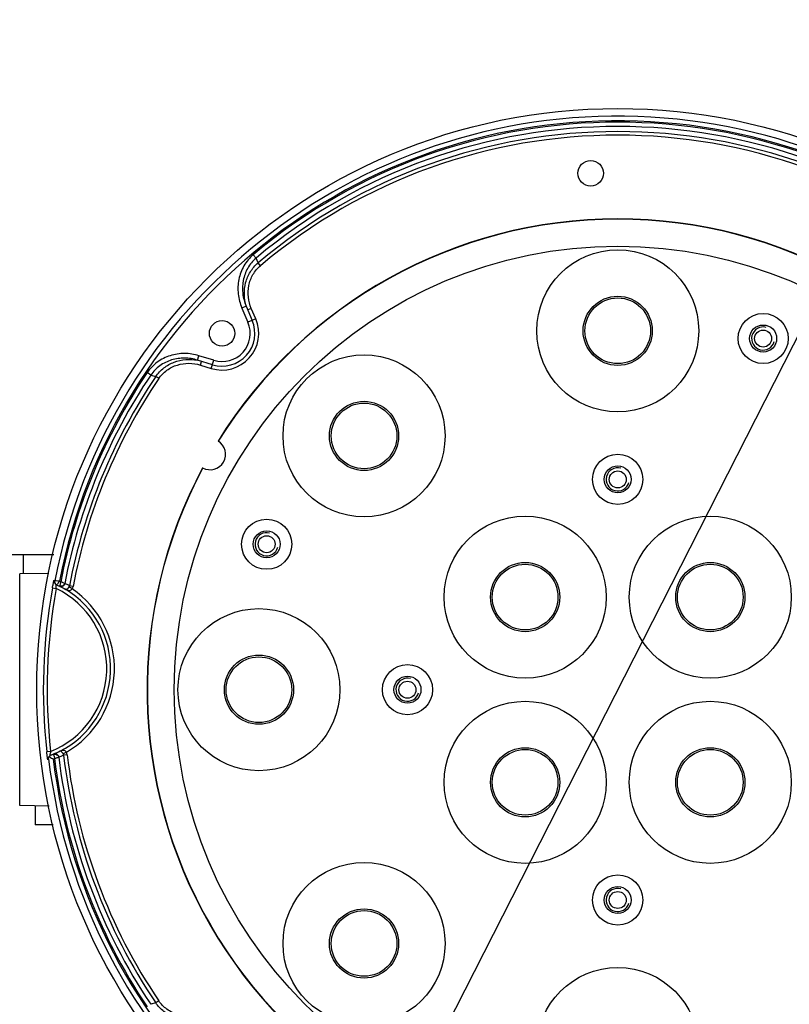
# Model space of a CAD drawing. Units: millimetres. Extents: x 605 to 2090, y -421 to 629.
# Drawn here: x 1366 to 1466, y 334 to 461 of the extents above; entities that cross this region are included whole.
import ezdxf

# ---------------------------------------------------------------- set-up
doc = ezdxf.new("R2010")
doc.units = ezdxf.units.MM
doc.header["$LTSCALE"] = 16.335
doc.header["$PDMODE"] = 3
doc.header["$PDSIZE"] = 1
doc.layers.get('0').update_dxf_attribs({"linetype": 'CONTINUOUS'})
doc.layers.get('Defpoints').update_dxf_attribs({"linetype": 'CONTINUOUS'})
doc.layers.add('02___PRT_ALL_AXES', color=7, linetype='CONTINUOUS')
doc.layers.add('_X2_56FE5C42_X0__01', color=7, linetype='CONTINUOUS')
doc.styles.get("Standard").update_dxf_attribs({"font": 'simfang.ttf'})
doc.dimstyles.new('DIMSTYLE_1', dxfattribs={"dimtxt": 3.5, "dimasz": 1, "dimexe": 1.5, "dimexo": 0, "dimgap": 0.875, "dimtad": 1, "dimdsep": 46, "dimtxsty": 'Standard', "dimblk": '_FILLED', "dimblk1": '_FILLED', "dimblk2": '_FILLED', "dimcen": 0.09, "dimazin": 2, "dimtp": 0.01, "dimtm": 0.01, "dimtfac": 1, "dimtofl": 0, "dimtmove": 0, "dimatfit": 3, "dimldrblk": '_FILLED', "dimfxl": 1, "dimtolj": 1, "dimarcsym": 0})
doc.dimstyles.new('DIMSTYLE_2', dxfattribs={"dimtxt": 6, "dimasz": 3.5, "dimexe": 0.18, "dimexo": 0.0625, "dimgap": 0.09, "dimtad": 0, "dimtih": 1, "dimtoh": 1, "dimdsep": 46, "dimtxsty": 'Standard', "dimblk": 'CLOSED', "dimblk1": 'CLOSED', "dimblk2": 'CLOSED', "dimcen": 0.09, "dimadec": 0, "dimazin": 0, "dimtp": 0.01, "dimtm": 0.01, "dimtfac": 1, "dimtofl": 0, "dimtmove": 0, "dimatfit": 3, "dimldrblk": 'CLOSED', "dimfxl": 1, "dimtolj": 1, "dimarcsym": 0})

# ---------------------------------------------------------------- blocks, each defined once
blk = doc.blocks.new('_CLOSED')
at = {"color": 0, "linetype": 'ByBlock'}
for p, q in [((0, 0), (-1, 0.271)), ((-1, 0.271), (-1, -0.271)), ((-1, -0.271), (0, 0)), ((-1, 0), (0, 0))]:
    blk.add_line(p, q, dxfattribs=at)
blk = doc.blocks.new('*D11')
at = {"color": 0, "linetype": 'Continuous', "lineweight": -2, "transparency": 16777216}
for p, q in [((1483.68, 453.58), (1410.91, 310.62)), ((1507.44, 453.58), (1483.68, 453.58))]:
    blk.add_line(p, q, dxfattribs=at)
at = {"layer": 'Defpoints', "color": 0, "linetype": 'Continuous', "transparency": 16777216}
for p in [(1477.65, 441.73), (1409.32, 307.51)]:
    blk.add_point(p, dxfattribs=at)
at = {"color": 0, "linetype": 'Continuous', "lineweight": -2, "transparency": 16777216, "xscale": 3.5, "yscale": 3.5, "zscale": 3.5, "rotation": 243.0225722611458}
blk.add_blockref('_CLOSED', (1409.32, 307.51), dxfattribs=at)
at = {"color": 0, "linetype": 'Continuous', "transparency": 16777216, "insert": (1518.91, 461.08), "char_height": 6, "width": 20.0885, "attachment_point": 1}
blk.add_mtext('\\A1;{\\fGulim|b0|i0|c134|p0;\\H2.5x;∅151}', dxfattribs=at)
blk = doc.blocks.new('_FILLED')
at = {"color": 0, "linetype": 'ByBlock'}
blk.add_solid([(0, 0), (-1, 0.5), (-1, -0.5)], dxfattribs=at)
blk = doc.blocks.new('*D12')
at = {"color": 0, "linetype": 'Continuous', "lineweight": -2, "transparency": 16777216}
for p, q in [((1337.48, 374.62), (1337.48, 260.48)), ((1549.48, 352.52), (1549.48, 260.48)), ((1548.48, 261.98), (1338.48, 261.98))]:
    blk.add_line(p, q, dxfattribs=at)
at = {"layer": 'Defpoints', "color": 0, "linetype": 'Continuous', "transparency": 16777216}
for p in [(1337.48, 374.62), (1549.48, 352.52), (1337.48, 261.98)]:
    blk.add_point(p, dxfattribs=at)
at = {"color": 0, "linetype": 'Continuous', "lineweight": -2, "transparency": 16777216, "rotation": 180}
blk.add_blockref('_FILLED', (1337.48, 261.98), dxfattribs=at)
at = {"color": 0, "linetype": 'Continuous', "lineweight": -2, "transparency": 16777216}
blk.add_blockref('_FILLED', (1549.48, 261.98), dxfattribs=at)
at = {"color": 0, "linetype": 'Continuous', "transparency": 16777216, "insert": (1460.1, 277.85), "char_height": 3.5, "width": 7.7109, "attachment_point": 2}
blk.add_mtext('\\A1;{\\H4.2857x;212}', dxfattribs=at)

msp = doc.modelspace()

# ---------------------------------------------------------------- linework, layer by layer
at = {"color": 7, "linetype": 'Continuous'}
for p, q in [((1396.618, 430.549), (1396.256, 430.981)), ((1396.875, 429.914), (1396.618, 430.549)), ((1397.177, 429.555), (1396.875, 429.914)), ((1395.324, 424.308), (1394.773, 424.072)), ((1394.773, 424.072), (1395.564, 422.22)), ((1395.324, 424.308), (1396.116, 422.455)), ((1395.995, 424.01), (1395.535, 423.814)), ((1396.575, 422.652), (1395.995, 424.01)), ((1396.575, 422.652), (1395.564, 422.22)), ((1389.03, 417.318), (1389.207, 417.891)), ((1390.956, 416.725), (1389.03, 417.318)), ((1391.132, 417.298), (1389.207, 417.891)), ((1390.808, 416.247), (1391.132, 417.298)), ((1389.396, 416.682), (1389.544, 417.16)), ((1389.396, 416.682), (1390.808, 416.247)), ((1382.958, 415.379), (1382.491, 415.694)), ((1382.958, 415.379), (1383.618, 415.19)), ((1384.006, 414.926), (1383.618, 415.19)), ((1361.484, 392.116), (1370.406, 392.116)), ((1366.484, 389.634), (1366.484, 392.116)), ((1369.774, 389.691), (1365.975, 389.625)), ((1365.975, 359.608), (1365.975, 389.625)), ((1370.561, 388.388), (1370.499, 388.474)), ((1370.643, 388.296), (1370.595, 388.36)), ((1370.806, 388.175), (1370.643, 388.296)), ((1370.806, 388.175), (1370.839, 388.228)), ((1370.806, 388.175), (1370.806, 388.175)), ((1371.145, 388.01), (1371.168, 387.999)), ((1371.168, 387.999), (1371.167, 388)), ((1372.769, 387.681), (1372.37, 387.924)), ((1372.89, 387.994), (1372.428, 388.082)), ((1370.218, 387.812), (1370.71, 387.723)), ((1371.94, 387.618), (1371.941, 387.618)), ((1371.94, 387.618), (1371.942, 387.617)), ((1369.972, 366.617), (1369.476, 366.563)), ((1370.41, 366.31), (1370.387, 366.301)), ((1370.409, 366.31), (1370.41, 366.31)), ((1371.208, 366.637), (1371.207, 366.636)), ((1371.209, 366.637), (1371.208, 366.636)), ((1372.03, 366.516), (1371.615, 366.301)), ((1372.128, 366.195), (1371.662, 366.14)), ((1369.705, 365.876), (1369.778, 365.965)), ((1369.798, 359.541), (1365.975, 359.608)), ((1367.984, 359.573), (1367.984, 357.116)), ((1384.006, 334.306), (1383.618, 334.042)), ((1383.618, 334.042), (1382.958, 333.853))]:
    msp.add_line(p, q, dxfattribs=at)
at = {"color": 3, "linetype": 'Continuous'}
msp.add_line((1370.297, 357.116), (1367.984, 357.116), dxfattribs=at)
at = {"color": 7, "linetype": 'Continuous'}
for points in [[(1370.561, 388.388), (1370.619, 388.323), (1370.643, 388.296)], [(1371.167, 388), (1371.398, 387.893), (1371.727, 387.73), (1371.941, 387.618)], [(1371.208, 366.637), (1370.997, 366.543), (1370.656, 366.403), (1370.409, 366.31)]]:
    msp.add_lwpolyline(points, dxfattribs=at)
for centre, radius in [((1443.484, 374.616), 75.305), ((1443.484, 374.616), 57.474), ((1392.207, 420.786), 1.65), ((1462.331, 420.117), 3.25), ((1443.484, 401.866), 3.25), ((1397.983, 393.463), 3.25), ((1416.234, 374.616), 3.25), ((1443.484, 347.366), 3.25)]:
    msp.add_circle(centre, radius, dxfattribs=at)
at = {"color": 3, "linetype": 'Continuous'}
for centre in [(1462.331, 420.117), (1443.484, 401.866), (1397.983, 393.463), (1416.234, 374.616), (1443.484, 347.366)]:
    msp.add_circle(centre, 1.75, dxfattribs=at)
at = {"color": 7, "linetype": 'Continuous'}
for centre, radius, start, end in [((1443.484, 374.616), 74.309, 6.94351, 169.05649), ((1443.484, 374.616), 73.709, 7.00403, 168.99515), ((1443.484, 374.616), 73.536, 50.04034, 129.95966), ((1443.484, 374.616), 72.972, 50.04034, 129.95966), ((1443.484, 374.616), 72.32, 49.87305, 130.12695), ((1443.484, 374.616), 71.851, 49.87305, 130.12695), ((1392.207, 420.786), 4.75, 252.87722, 23.12278), ((1392.207, 420.786), 4.25, 252.87722, 23.12278), ((1392.207, 420.786), 3.65, 252.87722, 23.12278), ((1443.484, 374.616), 73.536, 146.04034, 169.03195), ((1443.484, 374.616), 72.972, 146.04034, 169.12797), ((1443.484, 374.616), 72.32, 145.87305, 169.26919), ((1443.484, 374.616), 71.851, 145.87305, 169.26919), ((1356.408, 376.268), 18.828, 41.41839, 41.80454), ((1370.932, 388.722), 0.499, 194.4515, 209.7089), ((1371.017, 388.628), 0.5, 194.33372, 212.39088), ((1370.933, 388.724), 0.501, 222.09919, 227.07553), ((1365.745, 377.331), 11.967, 63.17306, 64.98462), ((1419.048, 357.874), 56.969, 147.64889, 147.80387), ((1415.2, 360.315), 52.413, 147.49571, 147.65255), ((1365.745, 377.331), 12.567, 63.81133, 64.62847), ((1366.769, 377.042), 12.407, 62.85799, 65.91052), ((1443.484, 374.616), 74.445, 169.79003, 186.20997), ((1443.484, 374.616), 73.945, 169.7891, 186.20934), ((1365.745, 377.331), 11.517, 291.53149, 64.48819), ((1365.745, 377.331), 12.009, 297.01082, 58.98918), ((1365.745, 377.331), 12.509, 300.16258, 55.83742), ((1370.191, 365.733), 0.454, 109.82398, 134.43763), ((1374.798, 366.008), 4.864, 172.80435, 174.93679), ((1365.745, 377.331), 11.967, 291.01538, 292.82694), ((1331.65, 358.899), 39.432, 10.558, 10.76078), ((1443.484, 374.616), 71.851, 186.73081, 214.12695), ((1370.127, 365.605), 0.501, 147.26826, 187.01423), ((1356.529, 379.018), 18.792, 314.19514, 314.58202), ((1443.484, 374.616), 74.309, 186.94351, 349.05649), ((1370.196, 365.727), 0.462, 134.47076, 150.88766), ((1387.654, 394.698), 33.843, 238.14568, 238.30272), ((1387.964, 395.205), 34.438, 238.30723, 239.18917), ((1365.745, 377.331), 12.567, 291.37219, 292.19088), ((1443.484, 374.616), 73.709, 187.00403, 348.99515), ((1332.315, 359.03), 38.753, 10.36205, 10.5477), ((1443.484, 374.616), 73.536, 186.97002, 213.95966), ((1443.484, 374.616), 72.972, 186.87203, 213.95966), ((1366.787, 377.547), 12.405, 290.08928, 293.14222), ((1443.484, 374.616), 72.32, 186.73081, 214.12695)]:
    msp.add_arc(centre, radius, start, end, dxfattribs=at)
at = {"color": 2, "linetype": 'Continuous'}
for centre in [(1462.331, 420.117), (1443.484, 401.866), (1397.983, 393.463), (1416.234, 374.616), (1443.484, 347.366)]:
    msp.add_arc(centre, 1.5, 75, 345, dxfattribs=at)
at = {"color": 7, "linetype": 'Continuous'}
for points, knots in [([(1396.256, 430.981), (1395.775, 430.578), (1394.951, 429.591), (1394.283, 427.797), (1394.201, 425.886), (1394.526, 424.65), (1394.773, 424.072)], [0, 0, 0, 0, 0.249834, 0.4997908, 0.7498538, 1, 1, 1, 1]), ([(1396.618, 430.549), (1396.401, 430.366), (1396, 429.959), (1395.515, 429.253), (1395.157, 428.476), (1394.855, 427.379), (1394.805, 425.94), (1395.102, 424.829), (1395.324, 424.308)], [0, 0, 0, 0, 0.1251848, 0.2504072, 0.3755773, 0.5007596, 0.7503478, 1, 1, 1, 1]), ([(1395.349, 424.315), (1395.194, 424.802), (1395.018, 425.825), (1395.19, 427.368), (1395.801, 428.798), (1396.483, 429.586), (1396.875, 429.914)], [0, 0, 0, 0, 0.2500896, 0.5000929, 0.7500542, 1, 1, 1, 1]), ([(1395.995, 424.01), (1395.797, 424.474), (1395.536, 425.464), (1395.59, 426.744), (1395.867, 427.718), (1396.191, 428.407), (1396.626, 429.031), (1396.984, 429.392), (1397.177, 429.555)], [0, 0, 0, 0, 0.2496985, 0.4993164, 0.6245008, 0.7496613, 0.874858, 1, 1, 1, 1]), ([(1389.207, 417.891), (1388.607, 418.076), (1387.344, 418.27), (1385.452, 417.989), (1383.737, 417.137), (1382.842, 416.214), (1382.491, 415.694)], [0, 0, 0, 0, 0.2501475, 0.5002116, 0.7501706, 1, 1, 1, 1]), ([(1389.03, 417.318), (1388.489, 417.484), (1387.353, 417.663), (1385.927, 417.463), (1384.868, 417.048), (1384.132, 416.611), (1383.481, 416.056), (1383.118, 415.614), (1382.958, 415.379)], [0, 0, 0, 0, 0.2496535, 0.4992428, 0.6244262, 0.7495974, 0.8748177, 1, 1, 1, 1]), ([(1383.618, 415.19), (1383.903, 415.614), (1384.615, 416.374), (1385.973, 417.131), (1387.49, 417.464), (1388.525, 417.395), (1389.026, 417.292)], [0, 0, 0, 0, 0.2499475, 0.4999091, 0.7499116, 1, 1, 1, 1]), ([(1384.006, 414.926), (1384.148, 415.135), (1384.469, 415.529), (1385.045, 416.027), (1385.696, 416.421), (1386.636, 416.799), (1387.903, 416.986), (1388.915, 416.83), (1389.396, 416.682)], [0, 0, 0, 0, 0.1251423, 0.2503405, 0.3755017, 0.5006853, 0.7503024, 1, 1, 1, 1]), ([(1370.218, 387.812), (1370.228, 387.868), (1370.266, 388.078), (1370.308, 388.287), (1370.341, 388.44)], [0, 0, 0, 0, 0.266654, 1, 1, 1, 1]), ([(1370.341, 388.44), (1370.345, 388.459), (1370.36, 388.528), (1370.376, 388.596), (1370.388, 388.646)], [0, 0, 0, 0, 0.2785176, 1, 1, 1, 1]), ([(1370.388, 388.646), (1370.394, 388.672), (1370.405, 388.714), (1370.423, 388.775), (1370.429, 388.797), (1370.44, 388.82), (1370.442, 388.818)], [0, 0, 0, 0, 0.4401592, 0.7578833, 0.9442614, 1, 1, 1, 1]), ([(1371.13, 388.686), (1370.99, 388.694), (1370.789, 388.708), (1370.588, 388.719), (1370.527, 388.723)], [0, 0, 0, 0, 0.6936058, 1, 1, 1, 1]), ([(1370.71, 387.723), (1370.704, 387.831), (1370.699, 387.98), (1370.706, 388.155), (1370.711, 388.223), (1370.716, 388.248)], [0, 0, 0, 0, 0.6128992, 0.8507898, 1, 1, 1, 1]), ([(1370.998, 388.48), (1371.009, 388.496), (1371.053, 388.565), (1371.096, 388.634), (1371.13, 388.686)], [0, 0, 0, 0, 0.2405098, 1, 1, 1, 1]), ([(1371.149, 388.049), (1371.147, 388.04), (1371.145, 388.029), (1371.142, 388.012), (1371.145, 388.01)], [0, 0, 0, 0, 0.7103049, 1, 1, 1, 1]), ([(1371.292, 388.608), (1371.278, 388.548), (1371.248, 388.435), (1371.201, 388.249), (1371.168, 388.122), (1371.149, 388.049)], [0, 0, 0, 0, 0.3175072, 0.607027, 1, 1, 1, 1]), ([(1371.666, 388.162), (1371.595, 388.102), (1371.425, 388.017), (1371.234, 388.022), (1371.149, 388.049)], [0, 0, 0, 0, 0.5100631, 1, 1, 1, 1]), ([(1371.832, 388.368), (1371.817, 388.296), (1371.754, 388.157), (1371.586, 388.008), (1371.375, 387.945), (1371.231, 387.971), (1371.168, 387.999)], [0, 0, 0, 0, 0.2571082, 0.5111947, 0.7583034, 1, 1, 1, 1]), ([(1371.821, 388.38), (1371.752, 388.409), (1371.631, 388.461), (1371.455, 388.538), (1371.347, 388.583), (1371.292, 388.608)], [0, 0, 0, 0, 0.3931284, 0.6825906, 1, 1, 1, 1]), ([(1371.821, 388.38), (1371.814, 388.359), (1371.777, 388.277), (1371.718, 388.206), (1371.666, 388.162)], [0, 0, 0, 0, 0.241956, 1, 1, 1, 1]), ([(1371.821, 388.38), (1371.822, 388.378), (1371.825, 388.374), (1371.829, 388.369), (1371.832, 388.368)], [0, 0, 0, 0, 0.2925464, 1, 1, 1, 1]), ([(1371.941, 387.618), (1371.988, 387.592), (1372.079, 387.623), (1372.164, 387.682), (1372.263, 387.77), (1372.329, 387.857), (1372.37, 387.924)], [0, 0, 0, 0, 0.2910512, 0.415648, 0.5737796, 1, 1, 1, 1]), ([(1371.942, 387.617), (1372.004, 387.58), (1372.136, 387.517), (1372.354, 387.469), (1372.551, 387.491), (1372.693, 387.575), (1372.748, 387.643), (1372.769, 387.681)], [0, 0, 0, 0, 0.2346275, 0.4725299, 0.7215918, 0.8570341, 1, 1, 1, 1]), ([(1369.553, 365.942), (1369.546, 365.989), (1369.518, 366.196), (1369.493, 366.403), (1369.476, 366.563)], [0, 0, 0, 0, 0.2273116, 1, 1, 1, 1]), ([(1369.939, 366.164), (1369.939, 366.173), (1369.939, 366.212), (1369.941, 366.252), (1369.942, 366.282)], [0, 0, 0, 0, 0.2193173, 1, 1, 1, 1]), ([(1369.941, 366.107), (1369.941, 366.111), (1369.939, 366.13), (1369.939, 366.149), (1369.939, 366.164)], [0, 0, 0, 0, 0.2086529, 1, 1, 1, 1]), ([(1369.942, 366.282), (1369.943, 366.294), (1369.946, 366.346), (1369.95, 366.398), (1369.953, 366.437)], [0, 0, 0, 0, 0.2349757, 1, 1, 1, 1]), ([(1370.387, 366.301), (1370.387, 366.301), (1370.384, 366.298), (1370.384, 366.294), (1370.384, 366.29)], [0, 0, 0, 0, 0.1496826, 1, 1, 1, 1]), ([(1370.384, 366.29), (1370.384, 366.289), (1370.385, 366.279), (1370.387, 366.269), (1370.388, 366.262)], [0, 0, 0, 0, 0.1906838, 1, 1, 1, 1]), ([(1370.388, 366.262), (1370.475, 366.283), (1370.666, 366.274), (1370.83, 366.178), (1370.896, 366.113)], [0, 0, 0, 0, 0.4899373, 1, 1, 1, 1]), ([(1370.599, 366.335), (1370.707, 366.326), (1370.926, 366.222), (1371.031, 366.008), (1371.048, 365.896)], [0, 0, 0, 0, 0.4916177, 1, 1, 1, 1]), ([(1371.615, 366.301), (1371.578, 366.371), (1371.519, 366.462), (1371.426, 366.557), (1371.346, 366.622), (1371.257, 366.659), (1371.208, 366.637)], [0, 0, 0, 0, 0.4262202, 0.5843519, 0.7089488, 1, 1, 1, 1]), ([(1372.03, 366.516), (1372.012, 366.556), (1371.962, 366.627), (1371.826, 366.72), (1371.631, 366.756), (1371.41, 366.723), (1371.274, 366.67), (1371.209, 366.637)], [0, 0, 0, 0, 0.1429659, 0.2784082, 0.5274701, 0.7653725, 1, 1, 1, 1]), ([(1369.63, 365.544), (1369.628, 365.543), (1369.621, 365.554), (1369.619, 365.569), (1369.609, 365.603), (1369.596, 365.67), (1369.576, 365.786), (1369.561, 365.885), (1369.553, 365.942)], [0, 0, 0, 0, 0.0143844, 0.0609876, 0.1417341, 0.2557043, 0.575368, 1, 1, 1, 1]), ([(1369.72, 365.633), (1369.718, 365.66), (1369.717, 365.77), (1369.751, 365.88), (1369.793, 365.952)], [0, 0, 0, 0, 0.2430184, 1, 1, 1, 1]), ([(1370.437, 366.001), (1370.441, 365.977), (1370.46, 365.875), (1370.478, 365.773), (1370.491, 365.695)], [0, 0, 0, 0, 0.2347677, 1, 1, 1, 1]), ([(1370.491, 365.695), (1370.601, 365.734), (1370.783, 365.796), (1370.964, 365.861), (1371.036, 365.885)], [0, 0, 0, 0, 0.6067133, 1, 1, 1, 1]), ([(1370.896, 366.113), (1370.913, 366.097), (1370.973, 366.031), (1371.018, 365.949), (1371.036, 365.885)], [0, 0, 0, 0, 0.2583973, 1, 1, 1, 1]), ([(1371.036, 365.885), (1371.037, 365.886), (1371.04, 365.891), (1371.044, 365.895), (1371.048, 365.896)], [0, 0, 0, 0, 0.2925011, 1, 1, 1, 1]), ([(1389.396, 332.551), (1388.915, 332.402), (1387.903, 332.246), (1386.636, 332.433), (1385.696, 332.811), (1385.045, 333.205), (1384.469, 333.703), (1384.148, 334.097), (1384.006, 334.306)], [0, 0, 0, 0, 0.2496985, 0.4993164, 0.6245008, 0.7496613, 0.874858, 1, 1, 1, 1]), ([(1389.026, 331.94), (1388.525, 331.837), (1387.49, 331.768), (1385.973, 332.101), (1384.615, 332.858), (1383.903, 333.619), (1383.618, 334.042)], [0, 0, 0, 0, 0.2500896, 0.500093, 0.7500542, 1, 1, 1, 1])]:
    msp.add_open_spline(points, degree=3, knots=knots, dxfattribs=at)
for points in [[(1370.449, 388.597), (1370.431, 388.668), (1370.428, 388.746), (1370.442, 388.818)], [(1370.533, 388.504), (1370.515, 388.575), (1370.512, 388.652), (1370.526, 388.723)], [(1370.533, 388.504), (1370.515, 388.575), (1370.513, 388.652), (1370.526, 388.723)], [(1370.634, 388.308), (1370.587, 388.364), (1370.551, 388.433), (1370.533, 388.504)], [(1370.806, 388.175), (1370.74, 388.206), (1370.68, 388.253), (1370.634, 388.308)], [(1372.37, 387.924), (1372.4, 387.972), (1372.42, 388.026), (1372.428, 388.082)], [(1372.769, 387.681), (1372.828, 387.777), (1372.869, 387.885), (1372.89, 387.994)], [(1370.41, 366.31), (1370.469, 366.332), (1370.535, 366.34), (1370.599, 366.335)], [(1371.662, 366.14), (1371.658, 366.196), (1371.641, 366.252), (1371.615, 366.301)], [(1372.128, 366.195), (1372.115, 366.306), (1372.082, 366.416), (1372.03, 366.516)]]:
    msp.add_open_spline(points, degree=3, dxfattribs=at)
at = {"layer": '02___PRT_ALL_AXES', "color": 7, "linetype": 'Continuous'}
for centre, radius in [((1439.977, 441.524), 1.65), ((1443.484, 421.116), 10.5), ((1462.331, 420.117), 1.1), ((1410.604, 407.497), 10.5), ((1443.484, 401.866), 1.1), ((1431.484, 386.616), 10.5), ((1455.484, 386.616), 10.5), ((1397.983, 393.463), 1.1), ((1396.984, 374.616), 10.5), ((1416.234, 374.616), 1.1), ((1431.484, 362.616), 10.5), ((1455.484, 362.616), 10.5), ((1410.604, 341.736), 10.5), ((1443.484, 347.366), 1.1), ((1443.484, 328.116), 10.5)]:
    msp.add_circle(centre, radius, dxfattribs=at)
for centre, radius, start, end in [((1443.484, 374.616), 61, 31.87863, 148.12137), ((1443.484, 374.616), 60.965, 31.87889, 148.12111), ((1390.656, 405.116), 2, 240.93932, 59.06068), ((1443.484, 374.616), 61, 151.87863, 268.12137), ((1443.484, 374.616), 60.965, 151.87889, 268.12111), ((1443.484, 374.616), 60.965, 271.87889, 28.12111), ((1443.484, 374.616), 61, 271.87863, 28.12137)]:
    msp.add_arc(centre, radius, start, end, dxfattribs=at)
at = {"layer": '_X2_56FE5C42_X0__01', "color": 7, "linetype": 'Continuous'}
for centre, radius in [((1443.484, 421.116), 4.485), ((1443.484, 421.116), 4.256), ((1410.604, 407.497), 4.485), ((1410.604, 407.497), 4.256), ((1431.484, 386.616), 4.485), ((1431.484, 386.616), 4.256), ((1455.484, 386.616), 4.485), ((1455.484, 386.616), 4.256), ((1396.984, 374.616), 4.485), ((1396.984, 374.616), 4.256), ((1431.484, 362.616), 4.485), ((1431.484, 362.616), 4.256), ((1455.484, 362.616), 4.485), ((1455.484, 362.616), 4.256), ((1410.604, 341.736), 4.485), ((1410.604, 341.736), 4.256)]:
    msp.add_circle(centre, radius, dxfattribs=at)

# ---------------------------------------------------------------- dimensions: what is measured, and where the dimension line sits
at = {"color": 2, "linetype": 'Continuous'}
dim = msp.add_diameter_dim_2p(p1=(1477.645, 441.727), p2=(1409.323, 307.506), text='{\\fGulim|b0|i0|c134|p0;\\H2.5x;<>}', dimstyle='DIMSTYLE_2', override={"dimdec": 0}, dxfattribs=at)
dim.commit()
dim.dimension.update_dxf_attribs({"geometry": '*D11', "text_midpoint": (1528.955, 453.58), "dimtype": 163})
dim = msp.add_linear_dim(base=(1337.484, 261.979), p1=(1549.484, 352.516), p2=(1337.484, 374.616), angle=180, text='{\\H4.2857x;<>}', dimstyle='DIMSTYLE_1', dxfattribs=at)
dim.commit()
dim.dimension.update_dxf_attribs({"geometry": '*D12', "text_midpoint": (1460.103, 261.979), "dimtype": 160})

doc.saveas('drawing.dxf')
